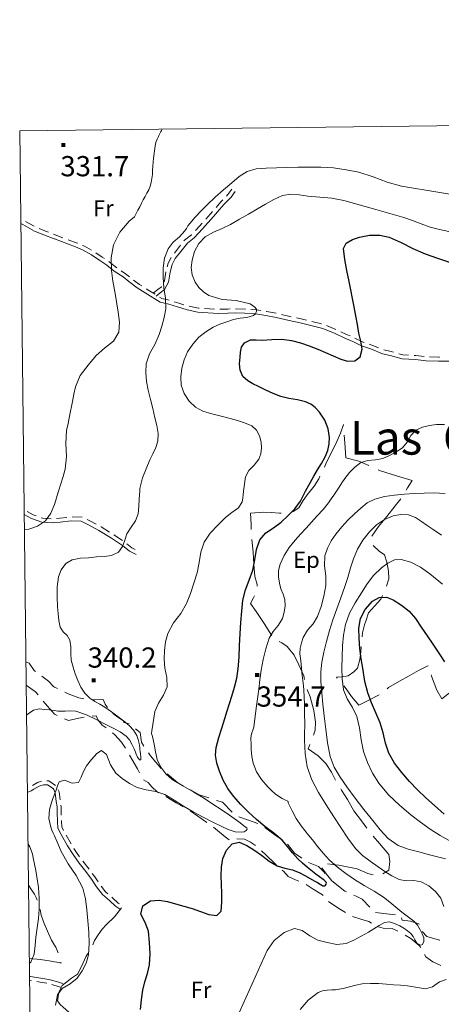
# Model space of a CAD drawing. Extents: x 580774 to 587697, y 682841 to 687550.
# Drawn here: x 580774 to 581087, y 686819 to 687550 of the extents above; entities that cross this region are included whole.
import ezdxf
from ezdxf.enums import TextEntityAlignment as Align

# ---------------------------------------------------------------- set-up
doc = ezdxf.new("R2010")
doc.units = 0
doc.header["$MEASUREMENT"] = 0
for name, color, linetype in [('Nivel 12', 7, 'Continuous'), ('Nivel 15', 7, 'Continuous'), ('Nivel 20', 7, 'Continuous'), ('Nivel 49', 7, 'Continuous'), ('Nivel 6', 7, 'Continuous'), ('Nivel 63', 7, 'Continuous'), ('Nivel 7', 7, 'Continuous'), ('Nivel 8', 7, 'Continuous')]:
    doc.layers.add(name, color=color, linetype=linetype)
doc.styles.add('Style-font002', font='font002.shx')
doc.styles.add('Style-font003', font='font003.shx')

# ---------------------------------------------------------------- blocks, each defined once
blk = doc.blocks.new('PUALT')
at = {"layer": 'Nivel 6', "color": 7, "linetype": 'Continuous', "lineweight": 0}
blk.add_solid([(-1, -1), (1, -1), (-1, 1), (1, 1)], dxfattribs=at)

msp = doc.modelspace()

# ---------------------------------------------------------------- linework, layer by layer
at = {"layer": 'Nivel 20', "color": 7, "linetype": 'Continuous', "lineweight": 0}
msp.add_line((580804.05, 686850.17), (580805.25, 686850), dxfattribs=at)
at = {"layer": 'Nivel 20', "color": 7, "linetype": 'Continuous', "lineweight": 0, "flags": 128}
for points in [[(581014.28, 687249.09), (581014.25, 687249.5), (581012, 687243.25), (581009.25, 687237), (581006.25, 687230.25), (581004, 687226), (581001.25, 687220.25), (581000.11, 687217.97)], [(581033.11, 687219.03), (581025.75, 687222.25), (581016, 687224.75), (581015.25, 687236), (581014.83, 687241.61)], [(581060.74, 687200.82), (581061.75, 687202.5), (581065.25, 687208), (581053.5, 687211.5), (581041.75, 687215.25), (581039.98, 687216.02)], [(580996.87, 687211.21), (580996, 687209.25), (580992.5, 687203.75), (580989.5, 687200), (580988, 687198.25), (580984.5, 687193.25), (580981.25, 687187.75), (580977, 687185), (580975.48, 687184.3)], [(581035.33, 687166.82), (581040.25, 687173.75), (581046.5, 687181.25), (581052.5, 687189.25), (581056.74, 687194.48)], [(580968.15, 687183.7), (580966.75, 687183.75), (580960.75, 687184.25), (580955.25, 687184.5), (580945.25, 687183.75), (580945.75, 687175.25), (580945.91, 687171.73)], [(580946.28, 687164.24), (580947.25, 687154.75), (580947.75, 687146), (580948.5, 687136.75), (580950.25, 687130.75), (580950.19, 687129.58)], [(581046.16, 687129.48), (581048, 687135), (581047.75, 687140.75), (581046.5, 687147.5), (581044.75, 687152.75), (581040.75, 687155.5), (581036.27, 687159.75)], [(580948.34, 687122.52), (580947.5, 687121), (580945.25, 687116.75), (580949.5, 687110.75), (580956, 687101.25), (580960.5, 687094), (580961.05, 687093.1)], [(581028.13, 687092.04), (581028.5, 687095), (581030, 687101), (581031, 687104.25), (581032.75, 687109.75), (581037.25, 687114.75), (581042, 687120), (581043.18, 687122.6)], [(580966.67, 687088.49), (580968.5, 687087.5), (580972.5, 687084.75), (580977.75, 687078.5), (580981.25, 687071.25), (580985, 687063), (580985.51, 687060.26)], [(581009.62, 687061.26), (581009, 687062), (581013, 687062.25), (581017.75, 687063), (581022, 687066), (581024.75, 687068.75), (581026.5, 687075.25), (581027.25, 687080.5), (581027.41, 687084.59)], [(581077.03, 687070.5), (581076.75, 687070.5), (581070, 687067), (581063, 687063), (581055.75, 687059), (581047.75, 687054.5), (581046.59, 687053.41)], [(581099.32, 687055.45), (581087.25, 687046), (581083.5, 687052.5), (581079.5, 687062.75), (581079.24, 687063.88)], [(581040.67, 687048.93), (581033.5, 687045.25), (581025.75, 687041.25), (581020.25, 687047.75), (581016.25, 687053.5), (581014.48, 687055.54)], [(580987.44, 687053.04), (580989.5, 687047.5), (580992.25, 687037.25), (580993.5, 687028.75), (580993.25, 687022.75), (580992.07, 687019.05)], [(580989.33, 687012.08), (580988, 687009), (580995.5, 687003.75), (581001.25, 686998), (581005.5, 686991.5), (581008.35, 686985.56)], [(581012.22, 686979.13), (581012.75, 686978.25), (581017.25, 686971.25), (581022, 686963), (581027.75, 686955.5), (581031.66, 686950.09)], [(581036.27, 686944.18), (581041, 686938.75), (581048, 686930.5), (581048.75, 686925.25), (581048, 686918.75), (581043.57, 686916.16)], [(581036.34, 686915.42), (581032.25, 686916.5), (581024.5, 686919.75), (581010.75, 686922.5), (581002.5, 686923.5), (581002.46, 686923.49)], [(580998.14, 686920.56), (581001.75, 686916), (581005.75, 686911)], [(580780.67, 686907.83), (580783, 686904.25), (580785.25, 686901), (580786.5, 686898.5), (580787.26, 686896.68)], [(580789.52, 686889.57), (580790.25, 686885.5), (580792.25, 686879.25), (580794.75, 686873.5), (580797.75, 686867), (580800, 686863.25), (580801, 686861.75), (580802.85, 686857.44)], [(580849.75, 686891), (580844.5, 686884.25), (580838.5, 686878.5), (580835.25, 686875), (580832.5, 686870.75), (580829.75, 686866.75), (580828.56, 686863.52)], [(580824.82, 686857.05), (580823.5, 686855), (580821, 686849.5), (580819, 686845.5), (580817, 686841.75), (580812.75, 686838.75), (580805.75, 686833.25)], [(580805.25, 686850), (580800, 686850.75), (580797.5, 686851.25), (580789.75, 686852.5), (580781.3, 686853.22)], [(580805.75, 686833.25), (580803.25, 686828.25), (580802.25, 686822), (580804.25, 686819.25), (580806.5, 686817.25), (580810.75, 686813.5), (580816.5, 686808), (580816.72, 686804.96)]]:
    msp.add_lwpolyline(points, dxfattribs=at)
at = {"layer": 'Nivel 49', "color": 7, "linetype": 'Continuous', "lineweight": 0, "flags": 128}
msp.add_lwpolyline([(580774.23, 687467.36), (580827.48, 682841.13), (587697.45, 682923.67), (587639.67, 687549.94)], close=True, dxfattribs=at)
at = {"layer": 'Nivel 6', "color": 30, "linetype": 'Continuous', "lineweight": 0, "flags": 128}
for points in [[(580858.66, 687022.67), (580855.68, 687026.04), (580852.25, 687029), (580847.31, 687032.72), (580842.31, 687036.28), (580837.25, 687039.75), (580833.6, 687041.98), (580829.87, 687044.11), (580826.25, 687046.5), (580822.5, 687050.21), (580819.61, 687054.65), (580817.25, 687059.5), (580815.29, 687064.52), (580813.75, 687069.61), (580812.5, 687074.75), (580812.03, 687079.65), (580812.05, 687084.63), (580811.5, 687089.5), (580809.4, 687092.87), (580806.35, 687095.82), (580804.25, 687099.25), (580803.25, 687104.23), (580802.63, 687109.23), (580802.25, 687114.25), (580801.89, 687121.66), (580801.99, 687129.08), (580803, 687136.5), (580804.99, 687141.83), (580808.47, 687146.38), (580813.25, 687149.25), (580819.23, 687150.41), (580825.25, 687150.73), (580831.25, 687151.25), (580836.82, 687151.66), (580842.35, 687152.27), (580847.5, 687154.75), (580850.57, 687158.94), (580852.09, 687163.77), (580853.75, 687168.5), (580856.89, 687173.28), (580860.14, 687178.03), (580862, 687183.25), (580862.52, 687188.83), (580862.87, 687194.42), (580863.25, 687200), (580863.32, 687201), (580863.4, 687202), (580863.5, 687203), (580865.18, 687209.94), (580867.92, 687216.62), (580870.75, 687223.25), (580872.87, 687227.9), (580875.11, 687232.51), (580876.75, 687237.25), (580876.99, 687242.93), (580875.9, 687248.74), (580874.5, 687254.5), (580872.87, 687261.34), (580871.12, 687268.16), (580869.5, 687275), (580868.28, 687281.48), (580867.63, 687288.04), (580868, 687294.5), (580870.55, 687301.88), (580874.42, 687308.95), (580877.75, 687316.25), (580879.72, 687322.6), (580881.39, 687329), (580882.5, 687335.5), (580882.34, 687343.24), (580881.16, 687351), (580880.5, 687358.75), (580880.72, 687365.9), (580881.71, 687373.01), (580884.25, 687380), (580888.07, 687384.94), (580892.64, 687388.93), (580896.75, 687393.25), (580897.9, 687395.09), (580898.99, 687396.98), (580900.25, 687398.75), (580904.43, 687403.47), (580908.78, 687408.03), (580913.25, 687412.5), (580919.17, 687418.16), (580925.23, 687423.63), (580931.5, 687429), (580937.03, 687433.48), (580942.97, 687437.23), (580949.5, 687439.25), (580957.08, 687439.87), (580964.66, 687440.13), (580972.25, 687440.25), (580980.67, 687440.41), (580989.08, 687440.52), (580997.5, 687440.5), (581006.97, 687439.94), (581016.38, 687438.62), (581025.75, 687436.75), (581036.32, 687433.42), (581046.66, 687429.43)], [(581046.66, 687429.43), (581057.25, 687426.5), (581111.25, 687417.5)], [(581092.36, 687392.75), (581085.37, 687394.18), (581078.5, 687396), (581072.01, 687398.44), (581065.56, 687401.02), (581059, 687403.25), (581052.09, 687405.18), (581045.17, 687407.08), (581038.25, 687409), (581030.34, 687411.25), (581022.44, 687413.53), (581014.5, 687415.75), (581005.68, 687417.45), (580996.72, 687418.29), (580987.75, 687419), (580981.46, 687419.93), (580975.14, 687420.55), (580969, 687419.5), (580962.58, 687416.51), (580956.51, 687413.05), (580950.5, 687409.5), (580943.83, 687405.67), (580937.17, 687401.83), (580930.5, 687398), (580924.31, 687394.96), (580917.99, 687392.17), (580911.75, 687388.75), (580906.99, 687383.96), (580903.92, 687377.89), (580902, 687371.5), (580901.35, 687366.13), (580902.06, 687360.59), (580904.25, 687355.25), (580907.09, 687351.2), (580910.48, 687347.9), (580914.5, 687345.25), (580924.44, 687342.43), (580934.84, 687341.64), (580945, 687339), (580946.87, 687337.93), (580948.52, 687336.66), (580949.75, 687335.25), (580949.91, 687333.63), (580949.01, 687331.8), (580947.5, 687330.5), (580942.59, 687329.06), (580937.61, 687328.47), (580932.75, 687327.5), (580927.7, 687325.81), (580922.69, 687323.96), (580917.75, 687321.75), (580912.12, 687318.41), (580907.11, 687314.3), (580902.5, 687309.25), (580898.76, 687303.49), (580896.23, 687297.46), (580894.5, 687291.25), (580893.6, 687285.05), (580894.03, 687278.67), (580896.25, 687272.5), (580899.93, 687266.95), (580904.48, 687262.48), (580910, 687259.5), (580916.74, 687257.49)], [(580777.64, 687171.56), (580781.06, 687171.97), (580787.5, 687174), (580793.24, 687178.14), (580797.33, 687183.82), (580800, 687190.25), (580801.01, 687193.5), (580802.01, 687196.75), (580803, 687200), (580804.68, 687205.5), (580806.35, 687210.99), (580808, 687216.5), (580809.04, 687225.87), (580808.51, 687235.5), (580809, 687245), (580810.08, 687250.42), (580811.17, 687255.83), (580813.33, 687266.67), (580814.42, 687272.08), (580815.5, 687277.5), (580819.09, 687285.95), (580824.91, 687293.47), (580831, 687300.75), (580837.11, 687306.31), (580843.74, 687311.47), (580847.75, 687318), (580848.2, 687325.44), (580847.24, 687332.99), (580846, 687340.5), (580844.76, 687348.25), (580843.37, 687356), (580842.25, 687363.75), (580842.02, 687373.35), (580843.88, 687382.87), (580848.5, 687392.25), (580855.41, 687400.51), (580859.28, 687403.71)], [(580916.74, 687257.49), (580923.51, 687255.81), (580930.25, 687254), (580935.63, 687252.48), (580940.96, 687250.83), (580946.25, 687248.5), (580949.79, 687245.34), (580952, 687241.06), (580953.25, 687236.5), (580953.55, 687232.24), (580952.91, 687227.89), (580951.5, 687223.75), (580948.17, 687219.37), (580944.15, 687215.4), (580941.75, 687210.75), (580941.23, 687207.17), (580940.73, 687203.59), (580940.25, 687200), (580939.95, 687197.41), (580939.66, 687194.83), (580939.25, 687192.25), (580936.37, 687187.62), (580931.48, 687184.14), (580926.75, 687180.5), (580921.05, 687174.8), (580915.53, 687168.95), (580911, 687162.25), (580908.53, 687154.84), (580907.31, 687147.12), (580905.75, 687139.5), (580903.36, 687131.86), (580900.79, 687124.26), (580898, 687116.75), (580893.64, 687109.27), (580888.3, 687102.29), (580884, 687094.5), (580882.33, 687088.19), (580881.57, 687081.85), (580881.25, 687075.5), (580881.94, 687068.67), (580883.31, 687061.82), (580883.5, 687055), (580880.97, 687048.69), (580877.13, 687042.79), (580874.5, 687036.5), (580873.7, 687031.76), (580872.96, 687027.01), (580872.25, 687022.25), (580872.15, 687021.58), (580872.05, 687020.92), (580872, 687020.25), (580872.14, 687019.49), (580872.46, 687018.75), (580872.75, 687018), (580873.9, 687012.38), (580874.84, 687006.65), (580876.25, 687001), (580878.83, 686995.32), (580882.54, 686990.3), (580887.25, 686986.25), (580895.23, 686981.35), (580903.31, 686976.79), (580911.25, 686972), (580917.44, 686967.95), (580923.61, 686963.88), (580929.75, 686959.75), (580933.3, 686957.24), (580936.78, 686954.65), (580940.25, 686952), (580941.46, 686951.13), (580942.58, 686950.18), (580943, 686949.25), (580942.21, 686948.23), (580940.65, 686947.41), (580939, 686947), (580933.95, 686947.4), (580928.88, 686949.02), (580924, 686951.25), (580916.82, 686954.83), (580909.75, 686958.47), (580902.75, 686962.25), (580895.72, 686966.45), (580888.79, 686970.85), (580881.75, 686975), (580875.15, 686977.23), (580868.11, 686978.4), (580861.25, 686980.25), (580855.53, 686983.23), (580850.23, 686986.89), (580845.5, 686990.75), (580841.63, 686997.12), (580838.52, 687004.58), (580835, 687007.75), (580831.37, 687005.48), (580827.45, 687001.07), (580823.75, 686996.25), (580821.51, 686992.16), (580819.87, 686987.85), (580817.75, 686984), (580813.17, 686983.53), (580807.33, 686985.55)], [(580969, 687105.5), (580970.38, 687110.2), (580970.95, 687115.03), (580970.75, 687119.75), (580969.63, 687123.76), (580967.96, 687127.74), (580966.75, 687131.75), (580966.14, 687136.47), (580966.12, 687141.32), (580967.25, 687146), (580970.36, 687152.39), (580974.12, 687158.3), (580978.5, 687163.75), (580982.5, 687168.18), (580986.51, 687172.58), (580990.5, 687177), (580994.84, 687181.76), (580999.15, 687186.53), (581003.25, 687191.5), (581005.24, 687194.28), (581007.13, 687197.14), (581009, 687200), (581011.09, 687203.16), (581013.16, 687206.33), (581015.25, 687209.5), (581018.65, 687213.95), (581022.65, 687217.9), (581027.25, 687221.25), (581032.47, 687222.89), (581038.09, 687223.23), (581043.5, 687224.25), (581048.54, 687226.5), (581053.38, 687229.17), (581058, 687232.25), (581061.45, 687236.45), (581064.16, 687241.36), (581068, 687245.25), (581072.94, 687247.51), (581078.03, 687248.91), (581083.25, 687249.5), (581089.09, 687249.51)], [(581088.59, 686891.93), (581086.5, 686898), (581082.47, 686903.09), (581077.62, 686907.17), (581072, 686910.25), (581066.5, 686911.17), (581060.82, 686910.97), (581055.5, 686912), (581050.19, 686914.77), (581045.03, 686917.84), (581040, 686921.25), (581034.03, 686925.46), (581028.32, 686929.86), (581023.25, 686935), (581017.56, 686942.63), (581012.35, 686950.51), (581007.25, 686958.5), (581001.44, 686967.41), (580995.83, 686976.41), (580990.75, 686986), (580987.46, 686995.53), (580985.92, 687005.34), (580985.5, 687015.25), (580985.49, 687020.58), (580985.52, 687025.92), (580985.48, 687036.58), (580985.44, 687041.92), (580985.25, 687047.25), (580984.84, 687052.59), (580984.3, 687057.92), (580983.75, 687063.25), (580983.18, 687068.67), (580982.57, 687074.08), (580982, 687079.5), (580982.12, 687083.54), (580983.06, 687087.54), (580984.5, 687091.5), (580987.74, 687096.89), (580991.71, 687101.71), (580995, 687107), (580997.76, 687114.54), (580999.8, 687122.22), (581001.25, 687130), (581001.15, 687137.32), (581000.14, 687144.71), (581000.5, 687152), (581002.45, 687157.74), (581005.24, 687163.13), (581008.75, 687168.25), (581013.08, 687173.58), (581017.63, 687178.5), (581022.5, 687183.25), (581027.11, 687187.55), (581031.96, 687191.41), (581037.5, 687194.25), (581044.77, 687196.16), (581052.11, 687197.15), (581059.5, 687197.75), (581066.75, 687198.28), (581074, 687198.65), (581081.25, 687198.75), (581089.72, 687198.28)], [(581089.93, 686927.28), (581083.99, 686928.83), (581078, 686930.25), (581070.21, 686932.39), (581062.38, 686934.41), (581054.75, 686937.25), (581047.55, 686942.25), (581041.58, 686948.78), (581036, 686955.75), (581029.34, 686963.92), (581022.94, 686972.2), (581016.75, 686980.75), (581011.82, 686987.87), (581007.47, 686995.27), (581004.5, 687003.25), (581002.53, 687013.29), (581001.16, 687023.37), (581000, 687033.5), (580999.01, 687041.92), (580998.13, 687050.33), (580997.5, 687058.75), (580997.54, 687066), (580998.33, 687073.25), (580999.75, 687080.5), (581001.76, 687088.64), (581003.98, 687096.61), (581006.5, 687104.5), (581009.39, 687112.77), (581012.34, 687121), (581015.25, 687129.25), (581017.47, 687136.14), (581019.56, 687143.08), (581021.75, 687150), (581024.71, 687157.04), (581028.63, 687163.62), (581033.5, 687170), (581038.79, 687175.16), (581044.77, 687179.03), (581051.25, 687181.75), (581056.81, 687182.85), (581062.57, 687182.54), (581067.75, 687180.5), (581072.12, 687177.63), (581076.45, 687174.71), (581080.75, 687171.75), (581086.91, 687167.4)], [(581086, 686944.5), (581078.57, 686949.38), (581071.35, 686954.55), (581064.25, 686960), (581055.72, 686967.16), (581047.8, 686974.88), (581040.5, 686983.5), (581035.75, 686990.92), (581032.14, 686998.8), (581029.25, 687007), (581027.31, 687015.64), (581026.07, 687024.44), (581024.25, 687033), (581021.02, 687039.58), (581016.98, 687045.92), (581014.25, 687052.75), (581013.25, 687060.9), (581013.04, 687069.08), (581013.25, 687077.25), (581013.56, 687085.27), (581014.22, 687093.27), (581015.75, 687101.25), (581018.83, 687109.52), (581023.02, 687117.2), (581027.75, 687124.75), (581031.95, 687131.29), (581036.55, 687137.39), (581042.5, 687143.25), (581047.26, 687146.77), (581052.16, 687149.08), (581057, 687149.5), (581064.18, 687147.36), (581071.31, 687143.58), (581078.25, 687138.75), (581087.82, 687131)], [(580935.41, 686809.83), (580939.83, 686819.67), (580944.25, 686829.5), (580948.71, 686839.43), (580953.19, 686849.34), (580957.75, 686859.25), (580962.95, 686866.72), (580970.21, 686872.55), (580978, 686875.5), (580983.61, 686873.98), (580989.32, 686870.04), (580995.25, 686867), (581002.22, 686865.09), (581009.4, 686863.7), (581016.25, 686864.5), (581021.85, 686866.93), (581027.34, 686869.78), (581032.75, 686872.75), (581036.77, 686875.21), (581040.72, 686877.79), (581044.75, 686880), (581048.38, 686880.44), (581052.25, 686879.3), (581056, 686877.5), (581058.97, 686875.8), (581061.69, 686873.88), (581064.25, 686871.75), (581065.94, 686869.56), (581067.26, 686867.05), (581068.75, 686864.75), (581070.09, 686863.78), (581071.75, 686863.29), (581073, 686863.75), (581073.81, 686865.96), (581073.76, 686868.59), (581073, 686871), (581071.25, 686874.56), (581069.2, 686878.04), (581066.5, 686881), (581063.5, 686883.3), (581060.48, 686885.5), (581057.5, 686887.75), (581053.01, 686891.43), (581048.55, 686895.15), (581044, 686898.75), (581037, 686903.39), (581029.69, 686907.6), (581022.5, 686912), (581016.03, 686916.37), (581009.77, 686921), (581004, 686926.25), (580999.58, 686931.13), (580995.38, 686936.15), (580991.25, 686941.25), (580988.47, 686944.72), (580985.72, 686948.22), (580983, 686951.75), (580979.32, 686957.18), (580976.13, 686962.9), (580973.25, 686968.75), (580973.23, 686969.08), (580973.3, 686969.42), (580973.25, 686969.75), (580973.18, 686969.85), (580973.1, 686969.93), (580973, 686970), (580970.91, 686971.13), (580968.78, 686972.1), (580966.75, 686973.25), (580963.75, 686975.52), (580960.93, 686978), (580958.25, 686980.75), (580953.62, 686986.12), (580949.75, 686991.85), (580947.25, 686998.25), (580946.38, 687003.32), (580945.96, 687008.4), (580945.75, 687013.5), (580945.68, 687015.17), (580945.65, 687016.84), (580945.75, 687018.5), (580946.31, 687020.69), (580947.16, 687022.82), (580947.75, 687025), (580949.59, 687039), (580950.5, 687046), (580951.42, 687053.08), (580952.33, 687060.17), (580953.25, 687067.25), (580954.71, 687075.28), (580956.8, 687083.18), (580959.25, 687091), (580962.1, 687095.99), (580965.9, 687100.51), (580969, 687105.5)], [(580779.22, 687033.95), (580780.51, 687034.97), (580784.46, 687037.55), (580788.75, 687038.5), (580792.5, 687038.18), (580796.25, 687037.73), (580800, 687037.25), (580801.33, 687037.08), (580802.67, 687036.91), (580804, 687036.75), (580807.91, 687036.74), (580811.85, 687037.04), (580815.75, 687036.75), (580823.8, 687034.1), (580831.43, 687030.45), (580839, 687026.5), (580843.94, 687024.08), (580848.73, 687021.5), (580853.25, 687018.25), (580855.67, 687015.48), (580857.45, 687012.31), (580859, 687009), (580859.53, 687007.68), (580859.99, 687006.34), (580860.5, 687005), (580861.68, 687002.75), (580863.14, 687000.69), (580864, 687000.75), (580864.05, 687001.32), (580864.04, 687001.91), (580864, 687002.5), (580863.92, 687003.42), (580863.84, 687004.33), (580863.75, 687005.25), (580863.59, 687006.83), (580863.42, 687008.42), (580863.25, 687010), (580862.81, 687012.97), (580862.09, 687015.89), (580861, 687018.75), (580858.66, 687022.67)], [(580807.33, 686985.55), (580803.5, 686984.5), (580802.32, 686981.42), (580801.15, 686978.34), (580800, 686975.25), (580799.41, 686973.67), (580798.83, 686972.09), (580798.25, 686970.5), (580796.44, 686963.98), (580795.91, 686957.2), (580797.25, 686950.75), (580798.15, 686948.58), (580799.07, 686946.41), (580800, 686944.25), (580801.66, 686940.41), (580805, 686932.75), (580810.21, 686923.66), (580816.16, 686914.95), (580821, 686905.5), (580823.07, 686897.51), (580824.06, 686889.4), (580824.75, 686881.25), (580825.45, 686872.84), (580825.74, 686864.41), (580825.25, 686856), (580823.54, 686849.89), (580820.45, 686844.19), (580816.75, 686838.75), (580811.62, 686834.52), (580805.75, 686831.08), (580802.25, 686826.25), (580801.49, 686822.42), (580800.75, 686818.58)], [(581167.99, 686818.06), (581164, 686821), (581157.07, 686826.49), (581150.53, 686832.45), (581144.25, 686839), (581138.29, 686846.85), (581133.94, 686855.49), (581131.5, 686864.75), (581130.81, 686873.82), (581130.79, 686882.92), (581130.5, 686892), (581130.02, 686900.64), (581129.17, 686909.24), (581126.75, 686917.75), (581122.48, 686923.87), (581116.53, 686928.42), (581110, 686932.25), (581101.97, 686936.4), (581093.86, 686940.21), (581086, 686944.5)], [(580781.34, 686849.53), (580782.5, 686850.5), (580784.87, 686856.59), (580785.69, 686862.9), (580786.25, 686869.25), (580787.25, 686876.16), (580788.17, 686883.08), (580788.75, 686890), (580788.76, 686898), (580788.13, 686906.01), (580787, 686914), (580786.16, 686918.69), (580785.23, 686923.35), (580784.25, 686928), (580783.88, 686929.68), (580783.47, 686931.35), (580783, 686933), (580781.63, 686936.22), (580780.32, 686938.66)], [(580982.18, 686815.48), (580988.04, 686822.41), (580995.5, 686828), (580998.84, 686829.24), (581002.28, 686829.75), (581005.75, 686830), (581007.09, 686830.07), (581008.42, 686830.13), (581009.75, 686830.25), (581011.17, 686830.47), (581012.59, 686830.73), (581014, 686831), (581018.74, 686832.2), (581023.46, 686833.56), (581028.25, 686834.5), (581034.24, 686834.82), (581040.25, 686834.64), (581046.25, 686834.25), (581051.42, 686833.88)], [(581051.42, 686833.88), (581056.59, 686833.46), (581061.75, 686833), (581066.2, 686832.36), (581070.62, 686831.48), (581075, 686830.75), (581080.34, 686832.41), (581085.45, 686836.06), (581090.5, 686837.75)]]:
    msp.add_lwpolyline(points, dxfattribs=at)
at = {"layer": 'Nivel 6', "color": 30, "linetype": 'Continuous', "lineweight": 30, "flags": 128}
for points in [[(580975.75, 687312), (580982.39, 687310.21), (580988.85, 687307.93), (580995.25, 687305.5), (581000.97, 687303.09), (581006.6, 687300.45), (581012.25, 687298), (581017.37, 687296.63), (581022.73, 687296.8), (581026.75, 687299.75), (581028.22, 687305.54), (581027.21, 687311.42), (581025.75, 687317.25), (581024.61, 687323.75), (581023.46, 687330.26), (581022.25, 687336.75), (581021.01, 687343.09), (581019.75, 687349.42), (581018.5, 687355.75), (581016.79, 687363.91), (581015.21, 687372.09), (581014.25, 687380.25), (581016.18, 687384.2), (581020.95, 687386.81), (581026.25, 687388.5), (581033.66, 687390.01), (581041.14, 687390.14), (581048.25, 687388.5), (581057.1, 687384.51), (581065.84, 687380.14), (581074.75, 687376.25), (581084.13, 687372.98), (581093.59, 687369.84)], [(580976.57, 686919.04), (580982, 686917), (580985.68, 686914.93), (580993, 686910.75), (580995, 686909.59), (580997, 686908.41), (580999, 686907.25), (580999.65, 686907.11), (581000.34, 686907.31), (581001, 686907.75), (581001.55, 686908.47), (581001.75, 686909.31), (581001.5, 686910), (581000.8, 686910.69), (581000.04, 686911.37), (580999.25, 686912), (580996.57, 686913.91), (580993.88, 686915.79), (580991.25, 686917.75), (580987.55, 686920.79), (580983.97, 686923.96), (580980.5, 686927.25), (580976.5, 686931.76), (580972.77, 686936.52), (580968.75, 686941), (580962.56, 686946.31), (580956.08, 686951.31), (580949.75, 686956.5), (580943.86, 686961.98), (580938.21, 686967.7), (580932.75, 686973.75), (580928.51, 686979.46), (580925.08, 686985.61), (580922.25, 686992.25), (580920.35, 686998.15), (580919.42, 687004.14), (580920, 687010), (580921.97, 687017.18), (580924.06, 687024.35), (580926.25, 687031.5), (580928, 687037), (580929.77, 687042.49), (580931.5, 687048), (580933.49, 687054.67), (580935.17, 687061.4), (580936.25, 687068.25), (580936.88, 687076.91), (580937.29, 687085.58), (580937.75, 687094.25), (580938.28, 687102.59), (580938.88, 687110.93), (580939.75, 687119.25), (580941.58, 687126.81), (580944.35, 687134.15), (580947, 687141.5), (580948.51, 687149.04), (580949.73, 687156.68), (580952.25, 687164), (580956.73, 687169.06), (580962.51, 687172.87), (580968, 687177), (580973.23, 687181.92), (580978.33, 687186.99), (580982.5, 687192.75), (580983.77, 687195.16), (580985, 687197.58), (580986.25, 687200), (580992.25, 687211.25), (580995.01, 687216.01), (580997.91, 687220.68), (581000.75, 687225.5), (581002.7, 687230.18), (581003.75, 687235.11), (581004, 687240), (581003.03, 687246.41), (581000.5, 687252.65), (580996.5, 687258.75), (580993.42, 687262.12), (580990.06, 687264.66), (580986.25, 687266.5), (580980.09, 687267.97), (580973.81, 687268.77), (580967.75, 687270.25), (580962.19, 687272.55), (580956.71, 687275.06), (580951.25, 687277.75), (580947.18, 687279.71), (580943.31, 687281.94), (580939.75, 687285.25), (580937.58, 687289.82), (580937.32, 687294.68), (580937.75, 687299.5), (580937.91, 687303.23), (580938.61, 687306.91), (580941, 687310.25), (580945.29, 687312.34), (580949.63, 687312.47), (580954, 687312.25), (580961.27, 687312.63), (580968.54, 687312.8), (580975.75, 687312)], [(581089.03, 686960.48), (581081.75, 686966.75), (581075.36, 686972.53), (581069.22, 686978.51), (581063.25, 686984.75), (581057.45, 686991.28), (581052.24, 686998.19), (581048, 687005.75), (581045.46, 687013.16), (581043.65, 687020.78), (581041.5, 687028.25), (581038.39, 687035.63), (581035.06, 687042.95), (581032.25, 687050.5), (581030.23, 687058.84), (581028.78, 687067.28), (581027.5, 687075.75), (581026.51, 687083.31), (581025.91, 687090.91), (581025.75, 687098.5), (581027, 687105.67), (581030.43, 687112.35), (581035.75, 687118.5), (581040.72, 687121.17), (581046.28, 687121.34), (581051.25, 687119.5), (581057.28, 687115.54), (581063, 687110.96), (581067.75, 687105.5), (581072.01, 687099.17), (581076.25, 687092.83), (581080.5, 687086.5), (581084.9, 687079.99), (581089.31, 687073.49)], [(580863.71, 686815.51), (580864.51, 686822.66), (580865.5, 686829.75), (580867.12, 686836.01), (580869.03, 686842.22), (580870.5, 686848.5), (580871, 686856.77), (580870.47, 686865.14), (580869.75, 686873.5), (580867.22, 686879.96), (580864.03, 686886.32), (580865.5, 686892.5), (580871.26, 686896.19), (580877.55, 686896.71), (580883.75, 686895.5), (580889.83, 686893.85), (580895.92, 686892.18), (580902, 686890.5), (580908.19, 686888.26), (580914.36, 686885.98), (580920.5, 686885.25), (580923.71, 686888.5), (580924.12, 686895.09), (580924, 686901.75), (580923.97, 686908.16), (580923.6, 686914.59), (580923.75, 686921), (580924.96, 686927.48), (580927.47, 686933.58), (580931.75, 686938.5), (580936.89, 686939.52), (580942.53, 686937.2), (580947.75, 686934), (580953.54, 686929.92), (580959.2, 686925.57), (580965.25, 686922), (580970.81, 686920.29), (580976.57, 686919.04)]]:
    msp.add_lwpolyline(points, dxfattribs=at)
at = {"layer": 'Nivel 6', "color": 30, "linetype": 'Continuous', "lineweight": 0}
msp.add_open_spline([(580859.28, 687403.71), (580862.81, 687410.36), (580866.33, 687417.01), (580869.86, 687423.66), (580873.56, 687430.65), (580872.17, 687439.32), (580873.51, 687447.12), (580874.32, 687451.86), (580873.97, 687457), (580876.11, 687461.3), (580877.35, 687463.78), (580878.58, 687466.26), (580879.81, 687468.75)], degree=3, knots=[0, 0, 0, 0, 0.32694, 0.32694, 0.32694, 0.670851, 0.670851, 0.670851, 0.879598, 0.879598, 0.879598, 1, 1, 1, 1], dxfattribs=at)
at = {"layer": 'Nivel 63', "color": 7, "linetype": 'Continuous', "lineweight": 0, "flags": 128}
msp.add_lwpolyline([(580774.23, 687467.36), (580827.48, 682841.13), (587697.45, 682923.67), (587639.67, 687549.94)], close=True, dxfattribs=at)
at = {"layer": 'Nivel 7', "color": 140, "linetype": 'Continuous', "lineweight": 0, "flags": 128}
for points in [[(580785.84, 687066.36), (580785, 687067), (580781.25, 687072.5), (580778.77, 687073.33)], [(580802.37, 687053.57), (580800, 687054.75), (580799.25, 687055.25), (580795.5, 687059), (580790.61, 687062.73)], [(580778.97, 687056.05), (580786, 687051.25), (580787.93, 687048.88)], [(580821.85, 687045.98), (580818, 687046.75), (580810.25, 687049.75), (580807.76, 687050.94)], [(580791.72, 687044.23), (580794.75, 687040.5), (580800, 687034.5), (580802.04, 687033.62)], [(580839.35, 687039.65), (580837.5, 687042), (580836, 687045.5), (580830, 687045.25), (580827.8, 687045.35)], [(580807.56, 687031.26), (580810.5, 687030), (580820.25, 687032.25), (580822.03, 687032.46)], [(580827.99, 687033.15), (580831, 687033.5), (580832.5, 687030.25), (580835.25, 687026.5), (580838.36, 687024.42)], [(580855.41, 687027.33), (580851.5, 687028.5), (580851.25, 687029.75), (580847, 687032.5), (580843.25, 687035), (580843.2, 687035.06)], [(580843.07, 687020.73), (580844.75, 687019.25), (580849.75, 687013.75), (580852.76, 687009.35)], [(580866.36, 687010.99), (580864.5, 687013.75), (580863.5, 687021), (580860.19, 687023.84)], [(580855.76, 687004.16), (580861.5, 686994), (580863.03, 686991.04)], [(580879.03, 686994.27), (580871.25, 687003.75), (580869.72, 687006.02)], [(580895.56, 686981.43), (580891.5, 686983.75), (580883.58, 686990.38)], [(580866.03, 686985.95), (580869.5, 686984), (580872.25, 686980.75), (580876.5, 686976.75), (580877.32, 686976.31)], [(580882.59, 686973.44), (580890.25, 686968.75), (580895.51, 686965.83)], [(580914.43, 686972.46), (580907.25, 686974.75), (580900.77, 686978.45)], [(580931.78, 686961.78), (580924.5, 686969.25), (580920.14, 686970.64)], [(580900.67, 686962.78), (580906.25, 686959), (580913, 686954.25), (580913.01, 686954.25)], [(580950.75, 686953.42), (580943.75, 686956), (580936.65, 686958.55)], [(580917.93, 686950.84), (580921, 686948.25), (580926.5, 686943.5), (580929.52, 686941.34)], [(580968.16, 686941.84), (580963.5, 686945), (580955.94, 686950.53)], [(580935.32, 686942), (580941, 686941.75), (580945.25, 686939.75), (580949.03, 686937.1)], [(580983.31, 686927.64), (580978, 686931.5), (580972.84, 686938.17)], [(580953.56, 686933.18), (580957, 686930), (580963.5, 686923.75), (580964.45, 686922.87)], [(581000.69, 686916.46), (580999.5, 686917.75), (580995.75, 686921.5), (580988.43, 686924.58)], [(580968.86, 686918.8), (580970, 686917.75), (580973.25, 686914.25), (580978.75, 686911.75), (580981.18, 686910.74)], [(580986.54, 686908.1), (580991.75, 686904.75), (580998.75, 686900.5), (580999.15, 686900.02)], [(581016.43, 686902.72), (581015.25, 686903.25), (581005.75, 686911), (581004.77, 686912.06)], [(581033.74, 686891.46), (581028.25, 686897.25), (581024.25, 686899.25), (581021.92, 686900.29)], [(581003.14, 686895.58), (581010.75, 686890.5), (581015.73, 686887.43)], [(581052.94, 686885.8), (581050.5, 686886), (581038.03, 686887.44)], [(581020.88, 686884.39), (581027.25, 686882.5), (581033, 686880.75), (581035.05, 686879.61)], [(581070.34, 686878.57), (581070.25, 686879), (581064, 686881), (581057.75, 686881.75), (581057.31, 686883.39)], [(581040.35, 686876.82), (581045.5, 686875.25), (581050.5, 686875.5), (581054.7, 686873.59)], [(581059.96, 686870.72), (581064.25, 686868.25), (581070.5, 686863), (581071.6, 686861.46)], [(581085.79, 686866.93), (581085.5, 686867), (581076, 686869.75), (581072.76, 686873.31)], [(581074.47, 686856.23), (581075.25, 686854.5), (581080.5, 686850.75), (581086.57, 686848.03)]]:
    msp.add_lwpolyline(points, dxfattribs=at)
at = {"layer": 'Nivel 8', "color": 7, "linetype": 'Continuous', "lineweight": 0}
for p, q in [((580778.44, 687400.3), (580784.99, 687396.64)), ((580911.22, 687335.69), (580918.7, 687335.19)), ((580990.73, 687325.99), (580998, 687324.17)), ((581001.8, 687322.94), (581008.75, 687320.12)), ((580813.07, 687180.98), (580820.56, 687180.74)), ((580844.1, 687167.57), (580850.34, 687163.41)), ((580821, 686925.53), (580825.68, 686919.67))]:
    msp.add_line(p, q, dxfattribs=at)
at = {"layer": 'Nivel 8', "color": 7, "linetype": 'Continuous', "lineweight": 0, "flags": 128}
for points in [[(580875.46, 687344.85), (580878.43, 687347.32), (580881.68, 687349.76), (580884.44, 687355.28), (580885.72, 687362.68), (580887.16, 687368.2), (580889.51, 687372.67), (580893.68, 687377.82), (580898.58, 687384.19), (580903.51, 687388.14), (580909.86, 687394.74), (580917.87, 687404), (580920.87, 687407.25), (580925.61, 687412.74), (580930.9, 687418.28), (580933.95, 687422.35)], [(580927.54, 687419.11), (580928.6, 687420.22), (580931.55, 687424.15)], [(580919.8, 687410.61), (580923.39, 687414.76), (580924.78, 687416.21)], [(580912.17, 687402), (580915.63, 687406), (580917.13, 687407.63)], [(580775.02, 687398.78), (580776.51, 687397.94), (580785.11, 687393.14), (580792.19, 687390.36), (580799.7, 687387.25), (580799.98, 687387.25), (580815.69, 687381.36), (580820.84, 687379.15), (580827.46, 687375.47), (580833.66, 687371.26), (580838.86, 687367.79), (580844.36, 687363.29), (580850.86, 687359.04), (580855.08, 687355.56), (580861.4, 687351.01), (580867.2, 687347.23), (580878.42, 687340.35), (580884.85, 687338.8), (580891.3, 687336.82), (580898.38, 687334.54), (580906.31, 687333.01), (580921.48, 687332), (580928.56, 687332.25), (580934.01, 687332.5), (580941.18, 687332.25), (580949.33, 687331.76), (580956.73, 687330.52), (580964.43, 687329.03), (580973.92, 687326.79), (580982.16, 687325.04), (580999.03, 687320.82), (581008.14, 687317.13), (581015.37, 687313.64), (581021.12, 687311.14), (581027.67, 687307.86), (581034.98, 687305.34), (581043.31, 687302.06), (581048.88, 687300.8), (581057.75, 687298.26), (581067.62, 687297.75), (581075.64, 687296.75), (581084.73, 687296.5), (581093.9, 687296.5)], [(580904.47, 687393.47), (580907.64, 687396.76), (580909.56, 687398.98)], [(580788.62, 687394.98), (580793.31, 687393.14), (580795.58, 687392.2)], [(580799.28, 687390.67), (580800.3, 687390.25), (580800.52, 687390.25), (580806.3, 687388.08)], [(580895.99, 687385.75), (580896.42, 687386.31), (580901.49, 687390.36), (580901.7, 687390.58)], [(580810.05, 687386.68), (580816.81, 687384.14), (580817.07, 687384.03)], [(580820.74, 687382.46), (580822.16, 687381.85), (580827.37, 687378.96)], [(580888.91, 687376.69), (580891.32, 687379.68), (580893.55, 687382.58)], [(580830.77, 687376.85), (580835.34, 687373.74), (580836.98, 687372.65)], [(580840.31, 687370.43), (580840.64, 687370.21), (580846.14, 687365.71)], [(580883.64, 687366.62), (580884.34, 687369.3), (580886.55, 687373.48)], [(580849.48, 687363.52), (580852.64, 687361.46), (580855.52, 687359.09)], [(580881.16, 687355.42), (580881.56, 687356.22), (580882.68, 687362.73)], [(580858.69, 687356.66), (580863.1, 687353.49), (580864.83, 687352.36)], [(580868.18, 687350.17), (580868.8, 687349.77), (580874.56, 687346.23)], [(580873.54, 687347.15), (580876.57, 687349.68), (580879.32, 687351.74), (580879.37, 687351.85)], [(580877.97, 687344.14), (580879.58, 687343.15), (580885.04, 687341.84)], [(580888.87, 687340.7), (580892.2, 687339.68), (580896.03, 687338.45)], [(580899.86, 687337.31), (580906.69, 687335.99), (580907.23, 687335.95)], [(580922.7, 687335.04), (580928.44, 687335.25), (580930.19, 687335.33)], [(580934.19, 687335.49), (580941.32, 687335.25), (580941.68, 687335.23)], [(580945.68, 687334.98), (580949.67, 687334.74), (580953.12, 687334.17)], [(580957.07, 687333.51), (580957.27, 687333.48), (580964.43, 687332.09)], [(580968.33, 687331.19), (580974.58, 687329.71), (580975.63, 687329.49)], [(580979.54, 687328.66), (580982.84, 687327.96), (580986.85, 687326.96)], [(581012.37, 687318.42), (581016.63, 687316.36), (581019.17, 687315.26)], [(581022.83, 687313.64), (581028.83, 687310.64), (581029.57, 687310.38)], [(581033.36, 687309.08), (581036.02, 687308.16), (581040.38, 687306.44)], [(581044.1, 687304.98), (581044.19, 687304.94), (581049.62, 687303.7), (581051.38, 687303.2)], [(581055.23, 687302.1), (581058.25, 687301.24), (581062.6, 687301.02)], [(581066.6, 687300.81), (581067.88, 687300.75), (581074.05, 687299.97)], [(581078.03, 687299.69), (581084.77, 687299.5), (581085.53, 687299.5)], [(580779.77, 687185.04), (580784.13, 687182.62), (580786.49, 687181.75)], [(580777.51, 687182.86), (580782.87, 687179.88), (580790.69, 687177.02), (580798.57, 687176.49), (580800.17, 687176.76), (580804.14, 687177.01), (580812.32, 687178), (580819.89, 687177.76), (580825.32, 687175.16), (580832.99, 687170.95), (580842.19, 687165.24), (580850.36, 687159.79), (580855.7, 687155.47), (580860.61, 687153.14)], [(580790.24, 687180.38), (580791.31, 687179.98), (580797.66, 687179.56)], [(580801.63, 687179.86), (580803.86, 687179.99), (580809.09, 687180.63)], [(580824.18, 687179.03), (580826.68, 687177.84), (580830.82, 687175.57)], [(580834.33, 687173.64), (580834.51, 687173.55), (580840.71, 687169.69)], [(580853.57, 687161.06), (580857.3, 687158.03), (580859.74, 687156.88)], [(580779.88, 686976.56), (580782.68, 686977.65), (580784.77, 686978.96), (580788.61, 686981.12), (580791.99, 686982.25), (580794.79, 686982.25), (580798.95, 686979.4), (580799.44, 686978.75), (580800.53, 686976.12), (580801.27, 686969.78), (580802, 686965.86), (580802, 686961.47), (580802.25, 686954.93), (580802.52, 686950.11), (580804.93, 686945.29), (580809.71, 686936.98), (580813.75, 686930.42), (580818.3, 686924.09), (580823.31, 686917.84), (580827.52, 686912.14), (580831.28, 686906.38), (580835.66, 686900.71), (580840.75, 686896.38), (580845.32, 686892.06), (580848.94, 686889.74)], [(580783.68, 686981.79), (580787.39, 686983.88), (580790.47, 686984.9)], [(580794.41, 686985.25), (580795.71, 686985.25), (580800.83, 686981.75)], [(580779.84, 686979.77), (580780.17, 686979.9)], [(580802.85, 686978.36), (580803.47, 686976.88), (580804.14, 686971.03)], [(580804.82, 686967.09), (580805, 686966.14), (580805, 686961.53), (580805.07, 686959.61)], [(580805.23, 686955.61), (580805.25, 686955.07), (580805.48, 686950.89), (580806.72, 686948.41)], [(580808.62, 686944.89), (580812.29, 686938.52), (580812.37, 686938.39)], [(580814.46, 686934.98), (580816.25, 686932.08), (580818.64, 686928.76)], [(580828.06, 686916.46), (580829.98, 686913.86), (580832.31, 686910.28)], [(580834.59, 686907), (580837.84, 686902.79), (580839.5, 686901.38)], [(580842.55, 686898.79), (580842.75, 686898.62), (580847.18, 686894.44), (580848.15, 686893.81)], [(580806.19, 686834.69), (580800.42, 686836.44), (580795.83, 686837.72), (580790, 686838.73), (580782.29, 686839.97), (580781.45, 686840.17)], [(580782.91, 686836.83), (580781.71, 686837.03), (580781.49, 686837.08)], [(580794.25, 686834.94), (580789.5, 686835.77), (580786.86, 686836.2)], [(580805.31, 686831.81), (580799.58, 686833.56), (580798.13, 686833.96)]]:
    msp.add_lwpolyline(points, dxfattribs=at)

# ---------------------------------------------------------------- block references
at = {"layer": 'Nivel 6', "color": 7, "linetype": 'Continuous', "lineweight": 0, "xscale": 1.5, "yscale": 1.5, "zscale": 1.5}
for p in [(580806.6, 687456.96), (580829.04, 687059.73), (580950.29, 687063.7)]:
    msp.add_blockref('PUALT', p, dxfattribs=at)

# ---------------------------------------------------------------- texts
at = {"layer": 'Nivel 12', "color": 7, "linetype": 'Continuous', "lineweight": 0, "style": 'Style-font003'}
msp.add_text('Las  Corrigotas', height=25, dxfattribs=at).set_placement((581136.62, 687239.71), align=Align.MIDDLE_CENTER)
at = {"layer": 'Nivel 15', "color": 7, "linetype": 'Continuous', "lineweight": 0, "style": 'Style-font002'}
for s, p in [('Fr', (580836.23, 687410.02)), ('Ep', (580986.83, 687149.16)), ('Fr', (580908.69, 686830.07))]:
    msp.add_text(s, height=12, dxfattribs=at).set_placement(p, align=Align.MIDDLE_CENTER)
at = {"layer": 'Nivel 6', "color": 7, "linetype": 'Continuous', "lineweight": 0, "style": 'Style-font002'}
for s, p in [(' 331.7', (580827.63, 687441.24)), (' 340.2', (580847.85, 687076.63)), (' 354.7', (580973.19, 687047.71))]:
    msp.add_text(s, height=15, dxfattribs=at).set_placement(p, align=Align.MIDDLE_CENTER)

doc.saveas('drawing.dxf')
